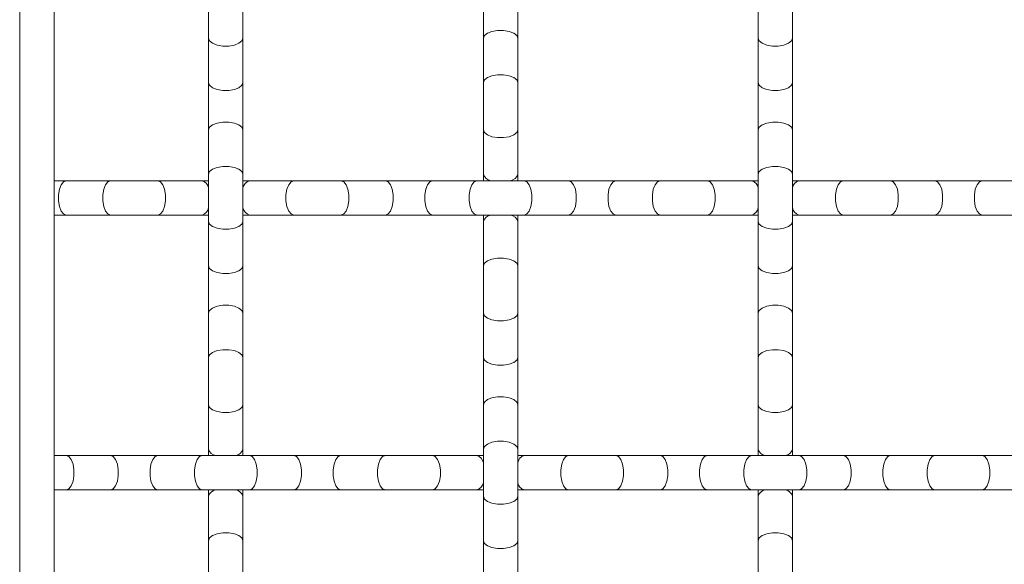
# Model space of a CAD drawing. Units: inches. Extents: x 0.2 to 16.8, y 0.2 to 10.7.
# Drawn here: x 13.9 to 14.3, y 6.5 to 6.7 of the extents above; entities that cross this region are included whole.
import ezdxf

# ---------------------------------------------------------------- set-up
doc = ezdxf.new("R2010")
doc.units = ezdxf.units.IN
doc.header["$MEASUREMENT"] = 0

msp = doc.modelspace()

# ---------------------------------------------------------------- linework, layer by layer
at = {"color": 7, "linetype": 'Continuous', "lineweight": 0}
for p, q in [((13.92468472116555, 6.769814883457338), (13.92468472116555, 2.803905617979597)), ((13.93604842989101, 6.758451174731871), (13.93604842989101, 4.832314705624726)), ((13.98718469249388, 6.681985711400761), (13.98718469249388, 6.666355811958694)), ((13.99854840121935, 6.666355811958694), (13.99854840121935, 6.681985711400761)), ((14.07809393563588, 6.681985711400761), (14.07809393563588, 6.666355811958694)), ((14.08945743103048, 6.666355811958694), (14.08945743103048, 6.681985711400761)), ((14.16900296544701, 6.681985711400761), (14.16900296544701, 6.666355811958694)), ((14.18036656750704, 6.666355811958694), (14.18036656750704, 6.681985711400761)), ((13.98718469249388, 6.666355811958694), (13.98718469249388, 6.65168248813285)), ((13.99854840121935, 6.65168248813285), (13.99854840121935, 6.666355811958694)), ((14.07809393563588, 6.666355811958694), (14.07809393563588, 6.65168248813285)), ((14.08945743103048, 6.65168248813285), (14.08945743103048, 6.666355811958694)), ((14.16900296544701, 6.666355811958694), (14.16900296544701, 6.65168248813285)), ((14.18036656750704, 6.65168248813285), (14.18036656750704, 6.666355811958694)), ((13.98718469249388, 6.65168248813285), (13.98718469249388, 6.636053015352519)), ((13.99854840121935, 6.636053015352519), (13.99854840121935, 6.65168248813285)), ((14.07809393563588, 6.65168248813285), (14.07809393563588, 6.636053015352519)), ((14.08945743103048, 6.636053015352519), (14.08945743103048, 6.65168248813285)), ((14.16900296544701, 6.65168248813285), (14.16900296544701, 6.636053015352519)), ((14.18036656750704, 6.636053015352519), (14.18036656750704, 6.65168248813285)), ((13.98718469249388, 6.636053015352519), (13.98718469249388, 6.621379264864937)), ((13.99854840121935, 6.621379264864937), (13.99854840121935, 6.636053015352519)), ((14.07809393563588, 6.636053015352519), (14.07809393563588, 6.621379264864937)), ((14.08945743103048, 6.621379264864937), (14.08945743103048, 6.636053015352519)), ((14.16900296544701, 6.636053015352519), (14.16900296544701, 6.621379264864937)), ((14.18036656750704, 6.621379264864937), (14.18036656750704, 6.636053015352519)), ((13.98718469249388, 6.621379264864937), (13.98718469249388, 6.605749792084607)), ((13.99854840121935, 6.605749792084607), (13.99854840121935, 6.621379264864937)), ((14.07809393563588, 6.621379264864937), (14.07809393563588, 6.619246382837505)), ((14.08945743103048, 6.619246382837505), (14.08945743103048, 6.621379264864937)), ((14.16900296544701, 6.621379264864937), (14.16900296544701, 6.605749792084607)), ((14.18036656750704, 6.605749792084607), (14.18036656750704, 6.621379264864937)), ((13.94007526337269, 6.619246382837505), (13.93611754909255, 6.619246382837505)), ((13.9547488005294, 6.619246382837505), (13.94007526337269, 6.619246382837505)), ((13.97037827330973, 6.619246382837505), (13.9547488005294, 6.619246382837505)), ((13.98505181046645, 6.619246382837505), (13.97037827330973, 6.619246382837505)), ((13.98718469249388, 6.619246382837505), (13.98505181046645, 6.619246382837505)), ((14.00068128324678, 6.619246382837505), (13.99854840121935, 6.619246382837505)), ((14.01535482040349, 6.619246382837505), (14.00068128324678, 6.619246382837505)), ((14.03098450651469, 6.619246382837505), (14.01535482040349, 6.619246382837505)), ((14.04565783034053, 6.619246382837505), (14.03098450651469, 6.619246382837505)), ((14.06128751645173, 6.619246382837505), (14.04565783034053, 6.619246382837505)), ((14.07596084027758, 6.619246382837505), (14.06128751645173, 6.619246382837505)), ((14.09159041972334, 6.619246382837505), (14.07596084027758, 6.619246382837505)), ((14.10626395688005, 6.619246382837505), (14.09159041972334, 6.619246382837505)), ((14.12189353632582, 6.619246382837505), (14.10626395688005, 6.619246382837505)), ((14.1365669668171, 6.619246382837505), (14.12189353632582, 6.619246382837505)), ((14.15219654626286, 6.619246382837505), (14.1365669668171, 6.619246382837505)), ((14.16687008341958, 6.619246382837505), (14.15219654626286, 6.619246382837505)), ((14.16900296544701, 6.619246382837505), (14.16687008341958, 6.619246382837505)), ((14.18249955619991, 6.619246382837505), (14.18036656750704, 6.619246382837505)), ((14.19717309335662, 6.619246382837505), (14.18249955619991, 6.619246382837505)), ((14.21280256613695, 6.619246382837505), (14.19717309335662, 6.619246382837505)), ((14.22747610329366, 6.619246382837505), (14.21280256613695, 6.619246382837505)), ((14.24310557607399, 6.619246382837505), (14.22747610329366, 6.619246382837505)), ((14.25777911323071, 6.619246382837505), (14.24310557607399, 6.619246382837505)), ((13.93609664266739, 6.607883100773777), (13.94007526337269, 6.607883100773777)), ((13.94007526337269, 6.607883100773777), (13.9547488005294, 6.607883100773777)), ((13.9547488005294, 6.607883100773777), (13.97037827330973, 6.607883100773777)), ((13.97037827330973, 6.607883100773777), (13.98505181046645, 6.607883100773777)), ((13.98505181046645, 6.607883100773777), (13.98718469249388, 6.607883100773777)), ((13.99854840121935, 6.607883100773777), (14.00068128324678, 6.607883100773777)), ((14.00068128324678, 6.607883100773777), (14.01535482040349, 6.607883100773777)), ((14.01535482040349, 6.607883100773777), (14.03098450651469, 6.607883100773777)), ((14.03098450651469, 6.607883100773777), (14.04565783034053, 6.607883100773777)), ((14.04565783034053, 6.607883100773777), (14.06128751645173, 6.607883100773777)), ((14.06128751645173, 6.607883100773777), (14.07596084027758, 6.607883100773777)), ((14.07596084027758, 6.607883100773777), (14.09159041972334, 6.607883100773777)), ((14.07809393563588, 6.607883100773777), (14.07809393563588, 6.605749792084607)), ((14.08945743103048, 6.605749792084607), (14.08945743103048, 6.607883100773777)), ((14.09159041972334, 6.607883100773777), (14.10626395688005, 6.607883100773777)), ((14.10626395688005, 6.607883100773777), (14.12189353632582, 6.607883100773777)), ((14.12189353632582, 6.607883100773777), (14.1365669668171, 6.607883100773777)), ((14.1365669668171, 6.607883100773777), (14.15219654626286, 6.607883100773777)), ((14.15219654626286, 6.607883100773777), (14.16687008341958, 6.607883100773777)), ((14.16687008341958, 6.607883100773777), (14.16900296544701, 6.607883100773777)), ((14.18036656750704, 6.607883100773777), (14.18249955619991, 6.607883100773777)), ((14.18249955619991, 6.607883100773777), (14.19717309335662, 6.607883100773777)), ((14.19717309335662, 6.607883100773777), (14.21280256613695, 6.607883100773777)), ((14.21280256613695, 6.607883100773777), (14.22747610329366, 6.607883100773777)), ((14.22747610329366, 6.607883100773777), (14.24310557607399, 6.607883100773777)), ((14.24310557607399, 6.607883100773777), (14.25777911323071, 6.607883100773777)), ((13.98718469249388, 6.605749792084607), (13.98718469249388, 6.591076468258763)), ((13.99854840121935, 6.591076468258763), (13.99854840121935, 6.605749792084607)), ((14.07809393563588, 6.605749792084607), (14.07809393563588, 6.591076468258763)), ((14.08945743103048, 6.591076468258763), (14.08945743103048, 6.605749792084607)), ((14.16900296544701, 6.605749792084607), (14.16900296544701, 6.591076468258763)), ((14.18036656750704, 6.591076468258763), (14.18036656750704, 6.605749792084607)), ((13.98718469249388, 6.591076468258763), (13.98718469249388, 6.575446995478432)), ((13.99854840121935, 6.575446995478432), (13.99854840121935, 6.591076468258763)), ((14.07809393563588, 6.591076468258763), (14.07809393563588, 6.575446995478432)), ((14.08945743103048, 6.575446995478432), (14.08945743103048, 6.591076468258763)), ((14.16900296544701, 6.591076468258763), (14.16900296544701, 6.575446995478432)), ((14.18036656750704, 6.575446995478432), (14.18036656750704, 6.591076468258763)), ((13.98718469249388, 6.575446995478432), (13.98718469249388, 6.56077324499085)), ((13.99854840121935, 6.56077324499085), (13.99854840121935, 6.575446995478432)), ((14.07809393563588, 6.575446995478432), (14.07809393563588, 6.56077324499085)), ((14.08945743103048, 6.56077324499085), (14.08945743103048, 6.575446995478432)), ((14.16900296544701, 6.575446995478432), (14.16900296544701, 6.56077324499085)), ((14.18036656750704, 6.56077324499085), (14.18036656750704, 6.575446995478432)), ((13.98718469249388, 6.56077324499085), (13.98718469249388, 6.545143772210521)), ((13.99854840121935, 6.545143772210521), (13.99854840121935, 6.56077324499085)), ((14.07809393563588, 6.56077324499085), (14.07809393563588, 6.545143772210521)), ((14.08945743103048, 6.545143772210521), (14.08945743103048, 6.56077324499085)), ((14.16900296544701, 6.56077324499085), (14.16900296544701, 6.545143772210521)), ((14.18036656750704, 6.545143772210521), (14.18036656750704, 6.56077324499085)), ((13.98718469249388, 6.545143772210521), (13.98718469249388, 6.530470448384676)), ((13.99854840121935, 6.530470448384676), (13.99854840121935, 6.545143772210521)), ((14.07809393563588, 6.545143772210521), (14.07809393563588, 6.530470448384676)), ((14.08945743103048, 6.530470448384676), (14.08945743103048, 6.545143772210521)), ((14.16900296544701, 6.545143772210521), (14.16900296544701, 6.530470448384676)), ((14.18036656750704, 6.530470448384676), (14.18036656750704, 6.545143772210521)), ((13.94007526337269, 6.528337566357244), (13.93611968240123, 6.528337566357244)), ((13.9547488005294, 6.528337566357244), (13.94007526337269, 6.528337566357244)), ((13.97037827330973, 6.528337566357244), (13.9547488005294, 6.528337566357244)), ((13.98505181046645, 6.528337566357244), (13.97037827330973, 6.528337566357244)), ((14.00068128324678, 6.528337566357244), (13.98505181046645, 6.528337566357244)), ((13.98718469249388, 6.530470448384676), (13.98718469249388, 6.528337566357244)), ((13.99854840121935, 6.528337566357244), (13.99854840121935, 6.530470448384676)), ((14.01535482040349, 6.528337566357244), (14.00068128324678, 6.528337566357244)), ((14.03098450651469, 6.528337566357244), (14.01535482040349, 6.528337566357244)), ((14.04565783034053, 6.528337566357244), (14.03098450651469, 6.528337566357244)), ((14.06128751645173, 6.528337566357244), (14.04565783034053, 6.528337566357244)), ((14.07596084027758, 6.528337566357244), (14.06128751645173, 6.528337566357244)), ((14.07809393563588, 6.528337566357244), (14.07596084027758, 6.528337566357244)), ((14.07809393563588, 6.530470448384676), (14.07809393563588, 6.514840975604345)), ((14.08945743103048, 6.514840975604345), (14.08945743103048, 6.530470448384676)), ((14.09159041972334, 6.528337566357244), (14.08945743103048, 6.528337566357244)), ((14.10626395688005, 6.528337566357244), (14.09159041972334, 6.528337566357244)), ((14.12189353632582, 6.528337566357244), (14.10626395688005, 6.528337566357244)), ((14.1365669668171, 6.528337566357244), (14.12189353632582, 6.528337566357244)), ((14.15219654626286, 6.528337566357244), (14.1365669668171, 6.528337566357244)), ((14.16687008341958, 6.528337566357244), (14.15219654626286, 6.528337566357244)), ((14.18249955619991, 6.528337566357244), (14.16687008341958, 6.528337566357244)), ((14.16900296544701, 6.530470448384676), (14.16900296544701, 6.528337566357244)), ((14.18036656750704, 6.528337566357244), (14.18036656750704, 6.530470448384676)), ((14.19717309335662, 6.528337566357244), (14.18249955619991, 6.528337566357244)), ((14.21280256613695, 6.528337566357244), (14.19717309335662, 6.528337566357244)), ((14.22747610329366, 6.528337566357244), (14.21280256613695, 6.528337566357244)), ((14.24310557607399, 6.528337566357244), (14.22747610329366, 6.528337566357244)), ((14.25777911323071, 6.528337566357244), (14.24310557607399, 6.528337566357244)), ((13.93609749599087, 6.516973857631777), (13.94007526337269, 6.516973857631777)), ((13.94007526337269, 6.516973857631777), (13.9547488005294, 6.516973857631777)), ((13.9547488005294, 6.516973857631777), (13.97037827330973, 6.516973857631777)), ((13.97037827330973, 6.516973857631777), (13.98505181046645, 6.516973857631777)), ((13.98505181046645, 6.516973857631777), (14.00068128324678, 6.516973857631777)), ((13.98718469249388, 6.516973857631777), (13.98718469249388, 6.514840975604345)), ((13.99854840121935, 6.514840975604345), (13.99854840121935, 6.516973857631777)), ((14.00068128324678, 6.516973857631777), (14.01535482040349, 6.516973857631777)), ((14.01535482040349, 6.516973857631777), (14.03098450651469, 6.516973857631777)), ((14.03098450651469, 6.516973857631777), (14.04565783034053, 6.516973857631777)), ((14.04565783034053, 6.516973857631777), (14.06128751645173, 6.516973857631777)), ((14.06128751645173, 6.516973857631777), (14.07596084027758, 6.516973857631777)), ((14.07596084027758, 6.516973857631777), (14.07809393563588, 6.516973857631777)), ((14.08945743103048, 6.516973857631777), (14.09159041972334, 6.516973857631777)), ((14.09159041972334, 6.516973857631777), (14.10626395688005, 6.516973857631777)), ((14.10626395688005, 6.516973857631777), (14.12189353632582, 6.516973857631777)), ((14.12189353632582, 6.516973857631777), (14.1365669668171, 6.516973857631777)), ((14.1365669668171, 6.516973857631777), (14.15219654626286, 6.516973857631777)), ((14.15219654626286, 6.516973857631777), (14.16687008341958, 6.516973857631777)), ((14.16687008341958, 6.516973857631777), (14.18249955619991, 6.516973857631777)), ((14.16900296544701, 6.516973857631777), (14.16900296544701, 6.514840975604345)), ((14.18036656750704, 6.514840975604345), (14.18036656750704, 6.516973857631777)), ((14.18249955619991, 6.516973857631777), (14.19717309335662, 6.516973857631777)), ((14.19717309335662, 6.516973857631777), (14.21280256613695, 6.516973857631777)), ((14.21280256613695, 6.516973857631777), (14.22747610329366, 6.516973857631777)), ((14.22747610329366, 6.516973857631777), (14.24310557607399, 6.516973857631777)), ((14.24310557607399, 6.516973857631777), (14.25777911323071, 6.516973857631777)), ((13.98718469249388, 6.514840975604345), (13.98718469249388, 6.500167225116764)), ((13.99854840121935, 6.500167225116764), (13.99854840121935, 6.514840975604345)), ((14.07809393563588, 6.514840975604345), (14.07809393563588, 6.500167225116764)), ((14.08945743103048, 6.500167225116764), (14.08945743103048, 6.514840975604345)), ((14.16900296544701, 6.514840975604345), (14.16900296544701, 6.500167225116764)), ((14.18036656750704, 6.500167225116764), (14.18036656750704, 6.514840975604345)), ((13.98718469249388, 6.500167225116764), (13.98718469249388, 6.484537752336434)), ((13.99854840121935, 6.484537752336434), (13.99854840121935, 6.500167225116764)), ((14.07809393563588, 6.500167225116764), (14.07809393563588, 6.484537752336434)), ((14.08945743103048, 6.484537752336434), (14.08945743103048, 6.500167225116764)), ((14.16900296544701, 6.500167225116764), (14.16900296544701, 6.484537752336434)), ((14.18036656750704, 6.484537752336434), (14.18036656750704, 6.500167225116764))]:
    msp.add_line(p, q, dxfattribs=at)
at = {"color": 8, "linetype": 'Continuous', "lineweight": 0, "flags": 128}
for points in [[(14.07809393563588, 6.666355811958694), (14.07843654501136, 6.667247108329028), (14.0794232002801, 6.668030459279692), (14.08093486281724, 6.66861199922836), (14.08278913472987, 6.668921328988288), (14.08476244526735, 6.668921328988288), (14.08661671717998, 6.66861199922836), (14.08812816638626, 6.668030459279692), (14.089114821655, 6.667247108329028), (14.08945743103048, 6.666355811958694), (14.08945743103048, 6.666355811958694)], [(13.98718469249388, 6.666355811958694), (13.98752751520023, 6.665464942250098), (13.98851417046897, 6.664681591299434), (13.99002561967525, 6.664100051350766), (13.99187989158787, 6.663790721590836), (13.99385320212535, 6.663790721590836), (13.99570747403798, 6.664100051350766), (13.99721913657512, 6.664681591299434), (13.99820579184387, 6.665464942250098), (13.99854840121935, 6.666355811958694), (13.99854840121935, 6.666355811958694)], [(14.16900296544701, 6.666355811958694), (14.16934568148792, 6.665464942250098), (14.17033223009123, 6.664681591299434), (14.17184389262838, 6.664100051350766), (14.173698164541, 6.663790721590836), (14.17567147507848, 6.663790721590836), (14.17752574699111, 6.664100051350766), (14.17903730286282, 6.664681591299434), (14.18002395813156, 6.665464942250098), (14.18036656750704, 6.666355811958694), (14.18036656750704, 6.666355811958694)], [(14.07809393563588, 6.65168248813285), (14.07843654501136, 6.652573357841447), (14.0794232002801, 6.65335670879211), (14.08093486281724, 6.653938248740777), (14.08278913472987, 6.654248005162445), (14.08476244526735, 6.654248005162445), (14.08661671717998, 6.653938248740777), (14.08812816638626, 6.65335670879211), (14.089114821655, 6.652573357841447), (14.08945743103048, 6.65168248813285), (14.08945743103048, 6.65168248813285)], [(13.98718469249388, 6.65168248813285), (13.98752751520023, 6.650791618424253), (13.98851417046897, 6.65000826747359), (13.99002561967525, 6.649426727524921), (13.99187989158787, 6.649116971103254), (13.99385320212535, 6.649116971103254), (13.99570747403798, 6.649426727524921), (13.99721913657512, 6.65000826747359), (13.99820579184387, 6.650791618424253), (13.99854840121935, 6.65168248813285), (13.99854840121935, 6.65168248813285)], [(14.16900296544701, 6.65168248813285), (14.16934568148792, 6.650791618424253), (14.17033223009123, 6.65000826747359), (14.17184389262838, 6.649426727524921), (14.173698164541, 6.649116971103254), (14.17567147507848, 6.649116971103254), (14.17752574699111, 6.649426727524921), (14.17903730286282, 6.65000826747359), (14.18002395813156, 6.650791618424253), (14.18036656750704, 6.65168248813285), (14.18036656750704, 6.65168248813285)], [(13.98718469249388, 6.636053015352519), (13.98752751520023, 6.636943885061117), (13.98851417046897, 6.637727236011779), (13.99002561967525, 6.638308775960447), (13.99187989158787, 6.638618532382115), (13.99385320212535, 6.638618532382115), (13.99570747403798, 6.638308775960447), (13.99721913657512, 6.637727236011779), (13.99820579184387, 6.636943885061117), (13.99854840121935, 6.636053015352519), (13.99854840121935, 6.636053015352519)], [(14.07809393563588, 6.636053015352519), (14.07843654501136, 6.635162145643922), (14.0794232002801, 6.634378368031522), (14.08093486281724, 6.633797254744592), (14.08278913472987, 6.633487498322925), (14.08476244526735, 6.633487498322925), (14.08661671717998, 6.633797254744592), (14.08812816638626, 6.634378368031522), (14.089114821655, 6.635162145643922), (14.08945743103048, 6.636053015352519), (14.08945743103048, 6.636053015352519)], [(14.16900296544701, 6.636053015352519), (14.16934568148792, 6.636943885061117), (14.17033223009123, 6.637727236011779), (14.17184389262838, 6.638308775960447), (14.173698164541, 6.638618532382115), (14.17567147507848, 6.638618532382115), (14.17752574699111, 6.638308775960447), (14.17903730286282, 6.637727236011779), (14.18002395813156, 6.636943885061117), (14.18036656750704, 6.636053015352519), (14.18036656750704, 6.636053015352519)], [(13.98718469249388, 6.621379264864937), (13.98752751520023, 6.622270561235273), (13.98851417046897, 6.623053912185934), (13.99002561967525, 6.623635452134603), (13.99187989158787, 6.623944781894531), (13.99385320212535, 6.623944781894531), (13.99570747403798, 6.623635452134603), (13.99721913657512, 6.623053912185934), (13.99820579184387, 6.622270561235273), (13.99854840121935, 6.621379264864937), (13.99854840121935, 6.621379264864937)], [(14.16900296544701, 6.621379264864937), (14.16934568148792, 6.622270561235273), (14.17033223009123, 6.623053912185934), (14.17184389262838, 6.623635452134603), (14.173698164541, 6.623944781894531), (14.17567147507848, 6.623944781894531), (14.17752574699111, 6.623635452134603), (14.17903730286282, 6.623053912185934), (14.18002395813156, 6.622270561235273), (14.18036656750704, 6.621379264864937), (14.18036656750704, 6.621379264864937)], [(13.94007526337269, 6.619246382837505), (13.93918439366409, 6.618903773462025), (13.93840082938256, 6.617917331524154), (13.93781928943389, 6.616405668987007), (13.93750995967397, 6.614551397074382), (13.93750995967397, 6.6125780865369), (13.93781928943389, 6.610723814624274), (13.93840082938256, 6.609212152087129), (13.93918439366409, 6.608225710149258), (13.94007526337269, 6.607883100773777), (13.94007526337269, 6.607883100773777)], [(13.9547488005294, 6.619246382837505), (13.95385793082081, 6.618903773462025), (13.95307436653928, 6.617917331524154), (13.95249282659061, 6.616405668987007), (13.95218349683068, 6.614551397074382), (13.95218349683068, 6.6125780865369), (13.95249282659061, 6.610723814624274), (13.95307436653928, 6.609212152087129), (13.95385793082081, 6.608225710149258), (13.9547488005294, 6.607883100773777), (13.9547488005294, 6.607883100773777)], [(13.97037827330973, 6.619246382837505), (13.9712693563492, 6.618903773462025), (13.97205270729986, 6.617917331524154), (13.97263424724853, 6.616405668987007), (13.97294379033933, 6.614551397074382), (13.97294379033933, 6.6125780865369), (13.97263424724853, 6.610723814624274), (13.97205270729986, 6.609212152087129), (13.9712693563492, 6.608225710149258), (13.97037827330973, 6.607883100773777), (13.97037827330973, 6.607883100773777)], [(14.01535482040349, 6.619246382837505), (14.01446395069489, 6.618903773462025), (14.01368038641336, 6.617917331524154), (14.01309884646469, 6.616405668987007), (14.01278951670477, 6.614551397074382), (14.01278951670477, 6.6125780865369), (14.01309884646469, 6.610723814624274), (14.01368038641336, 6.609212152087129), (14.01446395069489, 6.608225710149258), (14.01535482040349, 6.607883100773777), (14.01535482040349, 6.607883100773777)], [(14.03098450651469, 6.619246382837505), (14.03187537622329, 6.618903773462025), (14.03265872717395, 6.617917331524154), (14.03324026712262, 6.616405668987007), (14.03354981021342, 6.614551397074382), (14.03354981021342, 6.6125780865369), (14.03324026712262, 6.610723814624274), (14.03265872717395, 6.609212152087129), (14.03187537622329, 6.608225710149258), (14.03098450651469, 6.607883100773777), (14.03098450651469, 6.607883100773777)], [(14.04565783034053, 6.619246382837505), (14.04654891338, 6.618903773462025), (14.04733226433066, 6.617917331524154), (14.04791380427933, 6.616405668987007), (14.04822334737013, 6.614551397074382), (14.04822334737013, 6.6125780865369), (14.04791380427933, 6.610723814624274), (14.04733226433066, 6.609212152087129), (14.04654891338, 6.608225710149258), (14.04565783034053, 6.607883100773777), (14.04565783034053, 6.607883100773777)], [(14.06128751645173, 6.619246382837505), (14.06039643341227, 6.618903773462025), (14.0596130824616, 6.617917331524154), (14.05903154251294, 6.616405668987007), (14.05872199942214, 6.614551397074382), (14.05872199942214, 6.6125780865369), (14.05903154251294, 6.610723814624274), (14.0596130824616, 6.609212152087129), (14.06039643341227, 6.608225710149258), (14.06128751645173, 6.607883100773777), (14.06128751645173, 6.607883100773777)], [(14.07596084027758, 6.619246382837505), (14.07506997056898, 6.618903773462025), (14.07428661961832, 6.617917331524154), (14.07370507966965, 6.616405668987007), (14.07339553657885, 6.614551397074382), (14.07339553657885, 6.6125780865369), (14.07370507966965, 6.610723814624274), (14.07428661961832, 6.609212152087129), (14.07506997056898, 6.608225710149258), (14.07596084027758, 6.607883100773777), (14.07596084027758, 6.607883100773777)], [(14.09159041972334, 6.619246382837505), (14.09248139609737, 6.618903773462025), (14.09326485371347, 6.617917331524154), (14.09384639366214, 6.616405668987007), (14.0941558300875, 6.614551397074382), (14.0941558300875, 6.6125780865369), (14.09384639366214, 6.610723814624274), (14.09326485371347, 6.609212152087129), (14.09248139609737, 6.608225710149258), (14.09159041972334, 6.607883100773777)], [(14.10626395688005, 6.619246382837505), (14.10715493325409, 6.618903773462025), (14.10793839087018, 6.617917331524154), (14.10851993081885, 6.616405668987007), (14.10882936724422, 6.614551397074382), (14.10882936724422, 6.6125780865369), (14.10851993081885, 6.610723814624274), (14.10793839087018, 6.609212152087129), (14.10715493325409, 6.608225710149258), (14.10626395688005, 6.607883100773777), (14.10626395688005, 6.607883100773777)], [(14.12189353632582, 6.619246382837505), (14.12100255995179, 6.618903773462025), (14.12021910233569, 6.617917331524154), (14.11963756238702, 6.616405668987007), (14.11932812596166, 6.614551397074382), (14.11932812596166, 6.6125780865369), (14.11963756238702, 6.610723814624274), (14.12021910233569, 6.609212152087129), (14.12100255995179, 6.608225710149258), (14.12189353632582, 6.607883100773777), (14.12189353632582, 6.607883100773777)], [(14.1365669668171, 6.619246382837505), (14.1356760971085, 6.618903773462025), (14.1348926394924, 6.617917331524154), (14.13431109954374, 6.616405668987007), (14.13400166311837, 6.614551397074382), (14.13400166311837, 6.6125780865369), (14.13431109954374, 6.610723814624274), (14.1348926394924, 6.609212152087129), (14.1356760971085, 6.608225710149258), (14.1365669668171, 6.607883100773777), (14.1365669668171, 6.607883100773777)], [(14.15219654626286, 6.619246382837505), (14.15308741597146, 6.618903773462025), (14.15387098025299, 6.617917331524154), (14.15445241353623, 6.616405668987007), (14.15476184996159, 6.614551397074382), (14.15476184996159, 6.6125780865369), (14.15445241353623, 6.610723814624274), (14.15387098025299, 6.609212152087129), (14.15308741597146, 6.608225710149258), (14.15219654626286, 6.607883100773777), (14.15219654626286, 6.607883100773777)], [(14.19717309335662, 6.619246382837505), (14.19628211698259, 6.618903773462025), (14.19549865936649, 6.617917331524154), (14.19491711941783, 6.616405668987007), (14.19460768299246, 6.614551397074382), (14.19460768299246, 6.6125780865369), (14.19491711941783, 6.610723814624274), (14.19549865936649, 6.609212152087129), (14.19628211698259, 6.608225710149258), (14.19717309335662, 6.607883100773777), (14.19717309335662, 6.607883100773777)], [(14.21280256613695, 6.619246382837505), (14.21369354251098, 6.618903773462025), (14.21447700012708, 6.617917331524154), (14.21505854007575, 6.616405668987007), (14.21536797650111, 6.614551397074382), (14.21536797650111, 6.6125780865369), (14.21505854007575, 6.610723814624274), (14.21447700012708, 6.609212152087129), (14.21369354251098, 6.608225710149258), (14.21280256613695, 6.607883100773777)], [(14.22747610329366, 6.619246382837505), (14.2283670796677, 6.618903773462025), (14.22915053728379, 6.617917331524154), (14.22973197056703, 6.616405668987007), (14.23004140699239, 6.614551397074382), (14.23004140699239, 6.6125780865369), (14.22973197056703, 6.610723814624274), (14.22915053728379, 6.609212152087129), (14.2283670796677, 6.608225710149258), (14.22747610329366, 6.607883100773777), (14.22747610329366, 6.607883100773777)], [(14.24310557607399, 6.619246382837505), (14.2422147063654, 6.618903773462025), (14.2414312487493, 6.617917331524154), (14.24084970880063, 6.616405668987007), (14.24054027237527, 6.614551397074382), (14.24054027237527, 6.6125780865369), (14.24084970880063, 6.610723814624274), (14.2414312487493, 6.609212152087129), (14.2422147063654, 6.608225710149258), (14.24310557607399, 6.607883100773777)], [(13.98718469249388, 6.605749792084607), (13.98752751520023, 6.60485892237601), (13.98851417046897, 6.604075571425347), (13.99002561967525, 6.603494031476679), (13.99187989158787, 6.60318470171675), (13.99385320212535, 6.60318470171675), (13.99570747403798, 6.603494031476679), (13.99721913657512, 6.604075571425347), (13.99820579184387, 6.60485892237601), (13.99854840121935, 6.605749792084607), (13.99854840121935, 6.605749792084607)], [(14.16900296544701, 6.605749792084607), (14.16934568148792, 6.60485892237601), (14.17033223009123, 6.604075571425347), (14.17184389262838, 6.603494031476679), (14.173698164541, 6.60318470171675), (14.17567147507848, 6.60318470171675), (14.17752574699111, 6.603494031476679), (14.17903730286282, 6.604075571425347), (14.18002395813156, 6.60485892237601), (14.18036656750704, 6.605749792084607), (14.18036656750704, 6.605749792084607)], [(14.07809393563588, 6.591076468258763), (14.07843654501136, 6.59196733796736), (14.0794232002801, 6.592750688918023), (14.08093486281724, 6.59333222886669), (14.08278913472987, 6.593641985288357), (14.08476244526735, 6.593641985288357), (14.08661671717998, 6.59333222886669), (14.08812816638626, 6.592750688918023), (14.089114821655, 6.59196733796736), (14.08945743103048, 6.591076468258763), (14.08945743103048, 6.591076468258763)], [(13.98718469249388, 6.591076468258763), (13.98752751520023, 6.590185598550165), (13.98851417046897, 6.589401820937764), (13.99002561967525, 6.588820707650835), (13.99187989158787, 6.588510951229168), (13.99385320212535, 6.588510951229168), (13.99570747403798, 6.588820707650835), (13.99721913657512, 6.589401820937764), (13.99820579184387, 6.590185598550165), (13.99854840121935, 6.591076468258763), (13.99854840121935, 6.591076468258763)], [(14.16900296544701, 6.591076468258763), (14.16934568148792, 6.590185598550165), (14.17033223009123, 6.589401820937764), (14.17184389262838, 6.588820707650835), (14.173698164541, 6.588510951229168), (14.17567147507848, 6.588510951229168), (14.17752574699111, 6.588820707650835), (14.17903730286282, 6.589401820937764), (14.18002395813156, 6.590185598550165), (14.18036656750704, 6.591076468258763), (14.18036656750704, 6.591076468258763)], [(13.98718469249388, 6.575446995478432), (13.98752751520023, 6.57633786518703), (13.98851417046897, 6.577121216137694), (13.99002561967525, 6.57770275608636), (13.99187989158787, 6.57801208584629), (13.99385320212535, 6.57801208584629), (13.99570747403798, 6.57770275608636), (13.99721913657512, 6.577121216137694), (13.99820579184387, 6.57633786518703), (13.99854840121935, 6.575446995478432), (13.99854840121935, 6.575446995478432)], [(14.16900296544701, 6.575446995478432), (14.16934568148792, 6.57633786518703), (14.17033223009123, 6.577121216137694), (14.17184389262838, 6.57770275608636), (14.173698164541, 6.57801208584629), (14.17567147507848, 6.57801208584629), (14.17752574699111, 6.57770275608636), (14.17903730286282, 6.577121216137694), (14.18002395813156, 6.57633786518703), (14.18036656750704, 6.575446995478432), (14.18036656750704, 6.575446995478432)], [(14.07809393563588, 6.575446995478432), (14.07843654501136, 6.574556125769836), (14.0794232002801, 6.573772348157435), (14.08093486281724, 6.573190808208768), (14.08278913472987, 6.572881478448838), (14.08476244526735, 6.572881478448838), (14.08661671717998, 6.573190808208768), (14.08812816638626, 6.573772348157435), (14.089114821655, 6.574556125769836), (14.08945743103048, 6.575446995478432), (14.08945743103048, 6.575446995478432)], [(13.98718469249388, 6.56077324499085), (13.98752751520023, 6.561664541361185), (13.98851417046897, 6.562447892311848), (13.99002561967525, 6.563029432260516), (13.99187989158787, 6.563338762020446), (13.99385320212535, 6.563338762020446), (13.99570747403798, 6.563029432260516), (13.99721913657512, 6.562447892311848), (13.99820579184387, 6.561664541361185), (13.99854840121935, 6.56077324499085), (13.99854840121935, 6.56077324499085)], [(14.07809393563588, 6.56077324499085), (14.07843654501136, 6.559882375282253), (14.0794232002801, 6.559099024331591), (14.08093486281724, 6.558517484382922), (14.08278913472987, 6.558208154622993), (14.08476244526735, 6.558208154622993), (14.08661671717998, 6.558517484382922), (14.08812816638626, 6.559099024331591), (14.089114821655, 6.559882375282253), (14.08945743103048, 6.56077324499085), (14.08945743103048, 6.56077324499085)], [(14.16900296544701, 6.56077324499085), (14.16934568148792, 6.561664541361185), (14.17033223009123, 6.562447892311848), (14.17184389262838, 6.563029432260516), (14.173698164541, 6.563338762020446), (14.17567147507848, 6.563338762020446), (14.17752574699111, 6.563029432260516), (14.17903730286282, 6.562447892311848), (14.18002395813156, 6.561664541361185), (14.18036656750704, 6.56077324499085), (14.18036656750704, 6.56077324499085)], [(13.98718469249388, 6.545143772210521), (13.98752751520023, 6.544252902501922), (13.98851417046897, 6.543469551551261), (13.99002561967525, 6.542888011602592), (13.99187989158787, 6.542578681842664), (13.99385320212535, 6.542578681842664), (13.99570747403798, 6.542888011602592), (13.99721913657512, 6.543469551551261), (13.99820579184387, 6.544252902501922), (13.99854840121935, 6.545143772210521), (13.99854840121935, 6.545143772210521)], [(14.07809393563588, 6.545143772210521), (14.07843654501136, 6.546034641919118), (14.0794232002801, 6.546818419531518), (14.08093486281724, 6.547399959480186), (14.08278913472987, 6.547709289240115), (14.08476244526735, 6.547709289240115), (14.08661671717998, 6.547399959480186), (14.08812816638626, 6.546818419531518), (14.089114821655, 6.546034641919118), (14.08945743103048, 6.545143772210521), (14.08945743103048, 6.545143772210521)], [(14.16900296544701, 6.545143772210521), (14.16934568148792, 6.544252902501922), (14.17033223009123, 6.543469551551261), (14.17184389262838, 6.542888011602592), (14.173698164541, 6.542578681842664), (14.17567147507848, 6.542578681842664), (14.17752574699111, 6.542888011602592), (14.17903730286282, 6.543469551551261), (14.18002395813156, 6.544252902501922), (14.18036656750704, 6.545143772210521), (14.18036656750704, 6.545143772210521)], [(14.07809393563588, 6.530470448384676), (14.07843654501136, 6.531361318093273), (14.0794232002801, 6.532144669043936), (14.08093486281724, 6.532726208992603), (14.08278913472987, 6.533035538752533), (14.08476244526735, 6.533035538752533), (14.08661671717998, 6.532726208992603), (14.08812816638626, 6.532144669043936), (14.089114821655, 6.531361318093273), (14.08945743103048, 6.530470448384676), (14.08945743103048, 6.530470448384676)], [(13.94007526337269, 6.528337566357244), (13.94096634641216, 6.527994956981764), (13.94174969736282, 6.527008088382154), (13.94233123731149, 6.525496425845009), (13.94264056707142, 6.523642153932382), (13.94264056707142, 6.521668843394901), (13.94233123731149, 6.519814571482275), (13.94174969736282, 6.51830290894513), (13.94096634641216, 6.517316467007258), (13.94007526337269, 6.516973857631777), (13.94007526337269, 6.516973857631777)], [(13.9547488005294, 6.528337566357244), (13.955639670238, 6.527994956981764), (13.95642323451954, 6.527008088382154), (13.9570047744682, 6.525496425845009), (13.95731410422813, 6.523642153932382), (13.95731410422813, 6.521668843394901), (13.9570047744682, 6.519814571482275), (13.95642323451954, 6.51830290894513), (13.955639670238, 6.517316467007258), (13.9547488005294, 6.516973857631777), (13.9547488005294, 6.516973857631777)], [(13.97037827330973, 6.528337566357244), (13.96948740360114, 6.527994956981764), (13.96870383931961, 6.527008088382154), (13.96812251270181, 6.525496425845009), (13.96781296961101, 6.523642153932382), (13.96781296961101, 6.521668843394901), (13.96812251270181, 6.519814571482275), (13.96870383931961, 6.51830290894513), (13.96948740360114, 6.517316467007258), (13.97037827330973, 6.516973857631777), (13.97037827330973, 6.516973857631777)], [(13.98505181046645, 6.528337566357244), (13.98416094075785, 6.527994956981764), (13.98337737647632, 6.527008088382154), (13.98279583652765, 6.525496425845009), (13.98248650676772, 6.523642153932382), (13.98248650676772, 6.521668843394901), (13.98279583652765, 6.519814571482275), (13.98337737647632, 6.51830290894513), (13.98416094075785, 6.517316467007258), (13.98505181046645, 6.516973857631777), (13.98505181046645, 6.516973857631777)], [(14.00068128324678, 6.528337566357244), (14.00157236628625, 6.527994956981764), (14.00235571723691, 6.527008088382154), (14.00293725718557, 6.525496425845009), (14.00324680027637, 6.523642153932382), (14.00324680027637, 6.521668843394901), (14.00293725718557, 6.519814571482275), (14.00235571723691, 6.51830290894513), (14.00157236628625, 6.517316467007258), (14.00068128324678, 6.516973857631777), (14.00068128324678, 6.516973857631777)], [(14.01535482040349, 6.528337566357244), (14.01624590344296, 6.527994956981764), (14.01702925439362, 6.527008088382154), (14.01761079434229, 6.525496425845009), (14.01792012410222, 6.523642153932382), (14.01792012410222, 6.521668843394901), (14.01761079434229, 6.519814571482275), (14.01702925439362, 6.51830290894513), (14.01624590344296, 6.517316467007258), (14.01535482040349, 6.516973857631777), (14.01535482040349, 6.516973857631777)], [(14.03098450651469, 6.528337566357244), (14.03009342347523, 6.527994956981764), (14.02931007252456, 6.527008088382154), (14.02872853257589, 6.525496425845009), (14.0284189894851, 6.523642153932382), (14.0284189894851, 6.521668843394901), (14.02872853257589, 6.519814571482275), (14.02931007252456, 6.51830290894513), (14.03009342347523, 6.517316467007258), (14.03098450651469, 6.516973857631777), (14.03098450651469, 6.516973857631777)], [(14.04565783034053, 6.528337566357244), (14.04476696063194, 6.527994956981764), (14.04398339635041, 6.527008088382154), (14.04340206973261, 6.525496425845009), (14.04309252664181, 6.523642153932382), (14.04309252664181, 6.521668843394901), (14.04340206973261, 6.519814571482275), (14.04398339635041, 6.51830290894513), (14.04476696063194, 6.517316467007258), (14.04565783034053, 6.516973857631777), (14.04565783034053, 6.516973857631777)], [(14.06128751645173, 6.528337566357244), (14.06217838616033, 6.527994956981764), (14.06296195044186, 6.527008088382154), (14.06354327705966, 6.525496425845009), (14.06385282015046, 6.523642153932382), (14.06385282015046, 6.521668843394901), (14.06354327705966, 6.519814571482275), (14.06296195044186, 6.51830290894513), (14.06217838616033, 6.517316467007258), (14.06128751645173, 6.516973857631777), (14.06128751645173, 6.516973857631777)], [(14.10626395688005, 6.528337566357244), (14.10537308717146, 6.527994956981764), (14.10458952288993, 6.527008088382154), (14.10400808960669, 6.525496425845009), (14.10369865318133, 6.523642153932382), (14.10369865318133, 6.521668843394901), (14.10400808960669, 6.519814571482275), (14.10458952288993, 6.51830290894513), (14.10537308717146, 6.517316467007258), (14.10626395688005, 6.516973857631777)], [(14.12189353632582, 6.528337566357244), (14.12278440603442, 6.527994956981764), (14.12356786365051, 6.527008088382154), (14.12414940359918, 6.525496425845009), (14.12445884002455, 6.523642153932382), (14.12445884002455, 6.521668843394901), (14.12414940359918, 6.519814571482275), (14.12356786365051, 6.51830290894513), (14.12278440603442, 6.517316467007258), (14.12189353632582, 6.516973857631777), (14.12189353632582, 6.516973857631777)], [(14.1365669668171, 6.528337566357244), (14.13745794319113, 6.527994956981764), (14.13824140080723, 6.527008088382154), (14.1388229407559, 6.525496425845009), (14.13913237718126, 6.523642153932382), (14.13913237718126, 6.521668843394901), (14.1388229407559, 6.519814571482275), (14.13824140080723, 6.51830290894513), (14.13745794319113, 6.517316467007258), (14.1365669668171, 6.516973857631777), (14.1365669668171, 6.516973857631777)], [(14.15219654626286, 6.528337566357244), (14.15130556988883, 6.527994956981764), (14.15052211227273, 6.527008088382154), (14.14994057232407, 6.525496425845009), (14.1496311358987, 6.523642153932382), (14.1496311358987, 6.521668843394901), (14.14994057232407, 6.519814571482275), (14.15052211227273, 6.51830290894513), (14.15130556988883, 6.517316467007258), (14.15219654626286, 6.516973857631777), (14.15219654626286, 6.516973857631777)], [(14.16687008341958, 6.528337566357244), (14.16597910704555, 6.527994956981764), (14.16519564942945, 6.527008088382154), (14.16461410948078, 6.525496425845009), (14.16430467305542, 6.523642153932382), (14.16430467305542, 6.521668843394901), (14.16461410948078, 6.519814571482275), (14.16519564942945, 6.51830290894513), (14.16597910704555, 6.517316467007258), (14.16687008341958, 6.516973857631777), (14.16687008341958, 6.516973857631777)], [(14.18249955619991, 6.528337566357244), (14.18339053257394, 6.527994956981764), (14.18417399019004, 6.527008088382154), (14.1847555301387, 6.525496425845009), (14.18506485989863, 6.523642153932382), (14.18506485989863, 6.521668843394901), (14.1847555301387, 6.519814571482275), (14.18417399019004, 6.51830290894513), (14.18339053257394, 6.517316467007258), (14.18249955619991, 6.516973857631777), (14.18249955619991, 6.516973857631777)], [(14.19717309335662, 6.528337566357244), (14.19806396306522, 6.527994956981764), (14.19884742068131, 6.527008088382154), (14.19942896062998, 6.525496425845009), (14.19973839705535, 6.523642153932382), (14.19973839705535, 6.521668843394901), (14.19942896062998, 6.519814571482275), (14.19884742068131, 6.51830290894513), (14.19806396306522, 6.517316467007258), (14.19717309335662, 6.516973857631777), (14.19717309335662, 6.516973857631777)], [(14.21280256613695, 6.528337566357244), (14.21191169642835, 6.527994956981764), (14.21112813214682, 6.527008088382154), (14.21054669886359, 6.525496425845009), (14.21023726243822, 6.523642153932382), (14.21023726243822, 6.521668843394901), (14.21054669886359, 6.519814571482275), (14.21112813214682, 6.51830290894513), (14.21191169642835, 6.517316467007258), (14.21280256613695, 6.516973857631777), (14.21280256613695, 6.516973857631777)], [(14.22747610329366, 6.528337566357244), (14.22658512691963, 6.527994956981764), (14.22580166930354, 6.527008088382154), (14.22522012935487, 6.525496425845009), (14.2249106929295, 6.523642153932382), (14.2249106929295, 6.521668843394901), (14.22522012935487, 6.519814571482275), (14.22580166930354, 6.51830290894513), (14.22658512691963, 6.517316467007258), (14.22747610329366, 6.516973857631777), (14.22747610329366, 6.516973857631777)], [(14.24310557607399, 6.528337566357244), (14.24399655244803, 6.527994956981764), (14.24478001006412, 6.527008088382154), (14.24536155001279, 6.525496425845009), (14.24567098643815, 6.523642153932382), (14.24567098643815, 6.521668843394901), (14.24536155001279, 6.519814571482275), (14.24478001006412, 6.51830290894513), (14.24399655244803, 6.517316467007258), (14.24310557607399, 6.516973857631777)], [(14.07809393563588, 6.514840975604345), (14.07843654501136, 6.513950105895749), (14.0794232002801, 6.513166328283348), (14.08093486281724, 6.51258478833468), (14.08278913472987, 6.512275458574751), (14.08476244526735, 6.512275458574751), (14.08661671717998, 6.51258478833468), (14.08812816638626, 6.513166328283348), (14.089114821655, 6.513950105895749), (14.08945743103048, 6.514840975604345), (14.08945743103048, 6.514840975604345)], [(13.98718469249388, 6.500167225116764), (13.98752751520023, 6.50105809482536), (13.98851417046897, 6.501841872437761), (13.99002561967525, 6.502423412386429), (13.99187989158787, 6.502732742146359), (13.99385320212535, 6.502732742146359), (13.99570747403798, 6.502423412386429), (13.99721913657512, 6.501841872437761), (13.99820579184387, 6.50105809482536), (13.99854840121935, 6.500167225116764), (13.99854840121935, 6.500167225116764)], [(14.16900296544701, 6.500167225116764), (14.16934568148792, 6.50105809482536), (14.17033223009123, 6.501841872437761), (14.17184389262838, 6.502423412386429), (14.173698164541, 6.502732742146359), (14.17567147507848, 6.502732742146359), (14.17752574699111, 6.502423412386429), (14.17903730286282, 6.501841872437761), (14.18002395813156, 6.50105809482536), (14.18036656750704, 6.500167225116764), (14.18036656750704, 6.500167225116764)], [(14.07809393563588, 6.500167225116764), (14.07843654501136, 6.499276355408167), (14.0794232002801, 6.498493004457504), (14.08093486281724, 6.497911464508835), (14.08278913472987, 6.497602134748907), (14.08476244526735, 6.497602134748907), (14.08661671717998, 6.497911464508835), (14.08812816638626, 6.498493004457504), (14.089114821655, 6.499276355408167), (14.08945743103048, 6.500167225116764), (14.08945743103048, 6.500167225116764)]]:
    msp.add_lwpolyline(points, dxfattribs=at)
at = {"color": 8, "linetype": 'Continuous', "lineweight": 0}
for centre, radius, start, end in [((14.08095634315587, 6.622187675518405), 0.00297437465615282, 195.7709174860713, 261.446598384171), ((14.08659502351049, 6.622187675518401), 0.002974374656148194, 278.5534016157757, 344.2290825139941), ((13.98424438339618, 6.616384842195584), 0.002973273165917723, 8.539701476006757, 74.24278265373553), ((14.00148930676769, 6.616384316515614), 0.002973941095794109, 105.765526402852, 171.4519894673682), ((14.16606235818157, 6.61638457940635), 0.002973607058555284, 8.543855668733682, 74.23862846101633), ((14.18330708328004, 6.616384624447891), 0.002973509889956716, 105.7579325953384, 171.4567406791724), ((13.98424438339618, 6.610744641415699), 0.002973273165917855, 285.7572173462606, 351.4602985239771), ((14.00148930676769, 6.61074516709567), 0.002973941095796301, 188.5480105326614, 254.2344735971252), ((14.16606235818157, 6.610744904204934), 0.002973607058555621, 285.7613715389799, 351.4561443312502), ((14.18330708328004, 6.610744859163393), 0.00297350988995838, 188.5432593208622, 254.2420674046717), ((14.0809561629148, 6.604942174197815), 0.002973985818269826, 98.55101681372356, 164.242836953228), ((14.08659520375156, 6.60494217419782), 0.002973985818264736, 15.75716304669173, 81.44898318632886), ((13.99004662727079, 6.531278366840223), 0.002973785953644943, 195.7642668830863, 261.458259474451), ((13.99568704533561, 6.53127766582333), 0.002973038426705537, 278.5367802456125, 344.2457038841688), ((14.07515261769669, 6.52547514327899), 0.002974338517920837, 8.545498091707808, 74.2326505019297), ((14.09239896440904, 6.525474989045554), 0.002974574486236157, 105.7725131125793, 171.452180702252), ((14.17186444045665, 6.53127782306102), 0.002973195772028214, 195.7565890843827, 261.4634320915934), ((14.17750521162331, 6.531277665823321), 0.002973038426696287, 278.5367802454686, 344.2457038842964), ((14.07515321311719, 6.519835833844651), 0.002973746706303198, 285.7586486404695, 351.4531821626506), ((14.09239836893816, 6.519835988087129), 0.002973982628931482, 188.5491397171118, 254.2361870083283), ((13.99004767921702, 6.514031863477065), 0.002975122755684695, 98.55836008498355, 164.2191135574815), ((13.99568599369935, 6.514032564950874), 0.002974374656156104, 15.77091748612703, 81.44659838414654), ((14.17186549190667, 6.514032407871911), 0.002974531813617451, 98.55318540211829, 164.2267934218559), ((14.17750415998705, 6.514032564950883), 0.002974374656146243, 15.77091748599958, 81.44659838429028)]:
    msp.add_arc(centre, radius, start, end, dxfattribs=at)
at = {"color": 7, "linetype": 'Continuous', "lineweight": 0}
msp.add_open_spline([(13.93604842989101, 6.517054496700228), (13.93604842989101, 6.517034992957434), (13.93604842989101, 6.516987551757664), (13.93604842989101, 6.517697503500123), (13.93604842989101, 6.518976888781681), (13.93604842989101, 6.520687533179645), (13.93604842989101, 6.522594681895717), (13.93604842989101, 6.524494292418123), (13.93604842989101, 6.526188728308481), (13.93604842989101, 6.527481935565388), (13.93604842989101, 6.528277895472467), (13.93604842989101, 6.528293142083389), (13.93604842989101, 6.528300446786052)], degree=3, knots=[0, 0, 0, 0, 0.07550053970902704, 0.1836486578489342, 0.2895998667293482, 0.3934566919191125, 0.4958209342722604, 0.5974010796271755, 0.6989545552781591, 0.80115801202937, 0.9047341336078113, 0.9999999999999999, 0.9999999999999999, 0.9999999999999999, 0.9999999999999999], dxfattribs=at)

doc.saveas('drawing.dxf')
